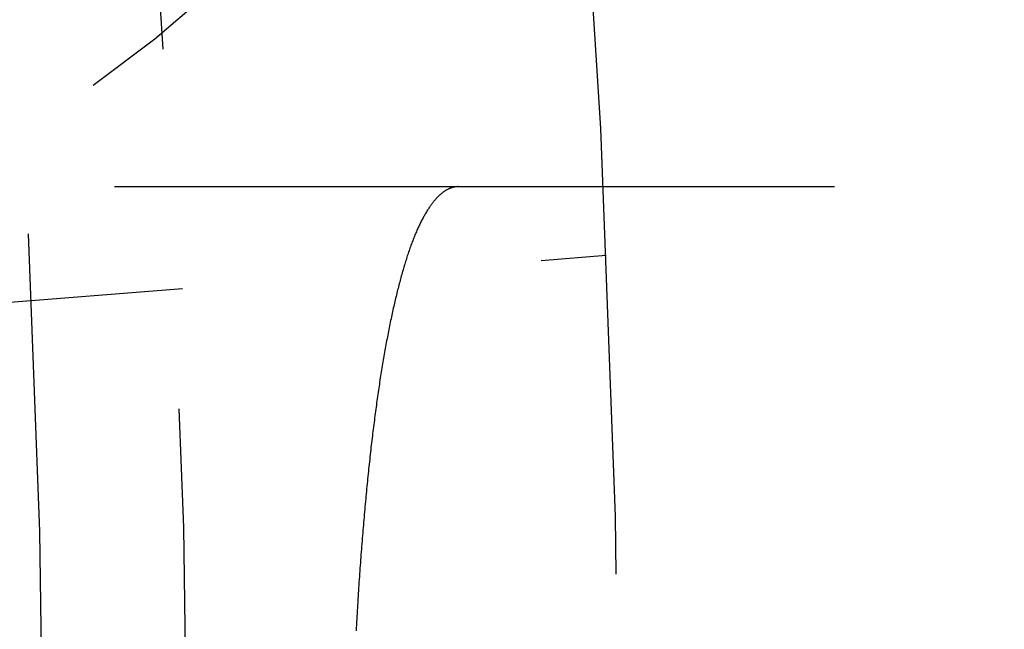
# Model space of a CAD drawing. Extents: x -75 to 75, y -175 to 220.
# Drawn here: x 50 to 54, y -99 to -97 of the extents above; entities that cross this region are included whole.
import ezdxf

# ---------------------------------------------------------------- set-up
doc = ezdxf.new("R2010")
doc.units = 0
doc.header["$LTSCALE"] = 10
doc.linetypes.add('VERDECKT', pattern=[0.375, 0.25, -0.125])
doc.layers.get('0').update_dxf_attribs({"linetype": 'CONTINUOUS'})
doc.layers.add('STEMPEL', color=3, linetype='CONTINUOUS')

# ---------------------------------------------------------------- blocks, each defined once
blk = doc.blocks.new('A$C65231CA2')
at = {"color": 1, "linetype": 'VERDECKT'}
for p, q in [((46.994279, 2.5), (55.90029, 2.5)), ((48.487205, 1.949801), (52.451257, 2.261779))]:
    blk.add_line(p, q, dxfattribs=at)
at = {"color": 1}
blk.add_polyline3d([(51.9386, 2.5, 0), (51.9369, 2.49998, 0), (51.9351, 2.49992, 0), (51.9333, 2.49981, 0), (51.9315, 2.49966, 0), (51.9297, 2.49947, 0), (51.9279, 2.49924, 0), (51.9261, 2.49896, 0), (51.9243, 2.49863, 0), (51.9225, 2.49826, 0), (51.9207, 2.49785, 0), (51.919, 2.49739, 0), (51.9172, 2.49689, 0), (51.9154, 2.49635, 0), (51.9136, 2.49576, 0), (51.9118, 2.49513, 0), (51.91, 2.49445, 0), (51.9082, 2.49373, 0), (51.9064, 2.49296, 0), (51.9046, 2.49215, 0), (51.9028, 2.4913, 0), (51.9011, 2.4904, 0), (51.8993, 2.48946, 0), (51.8975, 2.48847, 0), (51.8957, 2.48744, 0), (51.8939, 2.48636, 0), (51.8921, 2.48524, 0), (51.8904, 2.48408, 0), (51.8886, 2.48287, 0), (51.8868, 2.48162, 0), (51.885, 2.48032, 0), (51.8832, 2.47898, 0), (51.8815, 2.47759, 0), (51.8797, 2.47616, 0), (51.8779, 2.47468, 0), (51.8761, 2.47316, 0), (51.8744, 2.47159, 0), (51.8726, 2.46998, 0), (51.8708, 2.46833, 0), (51.8691, 2.46663, 0), (51.8673, 2.46489, 0), (51.8655, 2.4631, 0), (51.8638, 2.46126, 0), (51.862, 2.45939, 0), (51.8603, 2.45746, 0), (51.8585, 2.4555, 0), (51.8568, 2.45348, 0), (51.855, 2.45143, 0), (51.8533, 2.44932, 0), (51.8515, 2.44718, 0), (51.8498, 2.44499, 0), (51.848, 2.44275, 0), (51.8463, 2.44047, 0), (51.8446, 2.43814, 0), (51.8428, 2.43577, 0), (51.8411, 2.43335, 0), (51.8394, 2.43089, 0), (51.8377, 2.42838, 0), (51.8359, 2.42583, 0), (51.8342, 2.42323, 0), (51.8325, 2.42059, 0), (51.8308, 2.4179, 0), (51.8291, 2.41517, 0), (51.8274, 2.4124, 0), (51.8257, 2.40957, 0), (51.824, 2.4067, 0), (51.8223, 2.40379, 0), (51.8206, 2.40083, 0), (51.8189, 2.39783, 0), (51.8172, 2.39478, 0), (51.8155, 2.39169, 0), (51.8138, 2.38855, 0), (51.8122, 2.38536, 0), (51.8105, 2.38213, 0), (51.8088, 2.37886, 0), (51.8072, 2.37553, 0), (51.8055, 2.37217, 0), (51.8038, 2.36876, 0), (51.8022, 2.3653, 0), (51.8005, 2.3618, 0), (51.7989, 2.35825, 0), (51.7973, 2.35465, 0), (51.7956, 2.35101, 0), (51.794, 2.34733, 0), (51.7924, 2.3436, 0), (51.7907, 2.33982, 0), (51.7891, 2.336, 0), (51.7875, 2.33213, 0), (51.7859, 2.32822, 0), (51.7843, 2.32426, 0), (51.7827, 2.32025, 0), (51.7811, 2.3162, 0), (51.7795, 2.31211, 0), (51.7779, 2.30797, 0), (51.7764, 2.30378, 0), (51.7748, 2.29954, 0), (51.7732, 2.29527, 0), (51.7717, 2.29094, 0), (51.7701, 2.28657, 0), (51.7685, 2.28216, 0), (51.767, 2.2777, 0), (51.7654, 2.27319, 0), (51.7639, 2.26865, 0), (51.7624, 2.26405, 0), (51.7608, 2.25942, 0), (51.7593, 2.25474, 0), (51.7578, 2.25002, 0), (51.7563, 2.24526, 0), (51.7548, 2.24045, 0), (51.7533, 2.2356, 0), (51.7518, 2.23071, 0), (51.7503, 2.22578, 0), (51.7488, 2.22081, 0), (51.7473, 2.2158, 0), (51.7459, 2.21074, 0), (51.7444, 2.20565, 0), (51.7429, 2.20051, 0), (51.7415, 2.19533, 0), (51.74, 2.19012, 0), (51.7386, 2.18486, 0), (51.7371, 2.17957, 0), (51.7357, 2.17424, 0), (51.7343, 2.16887, 0), (51.7328, 2.16346, 0), (51.7314, 2.15801, 0), (51.73, 2.15252, 0), (51.7286, 2.147, 0), (51.7272, 2.14144, 0), (51.7258, 2.13584, 0), (51.7244, 2.13021, 0), (51.723, 2.12453, 0), (51.7216, 2.11883, 0), (51.7203, 2.11308, 0), (51.7189, 2.1073, 0), (51.7175, 2.10149, 0), (51.7162, 2.09564, 0), (51.7148, 2.08975, 0), (51.7135, 2.08384, 0), (51.7121, 2.07788, 0), (51.7108, 2.07189, 0), (51.7095, 2.06587, 0), (51.7082, 2.05982, 0), (51.7068, 2.05373, 0), (51.7055, 2.04761, 0), (51.7042, 2.04145, 0), (51.7029, 2.03526, 0), (51.7016, 2.02904, 0), (51.7004, 2.02279, 0), (51.6991, 2.01651, 0), (51.6978, 2.0102, 0), (51.6965, 2.00385, 0), (51.6953, 1.99747, 0), (51.694, 1.99107, 0), (51.6928, 1.98463, 0), (51.6915, 1.97816, 0), (51.6903, 1.97166, 0), (51.6891, 1.96514, 0), (51.6879, 1.95858, 0), (51.6866, 1.95199, 0), (51.6854, 1.94538, 0), (51.6842, 1.93874, 0), (51.683, 1.93207, 0), (51.6819, 1.92537, 0), (51.6807, 1.91864, 0), (51.6795, 1.91189, 0), (51.6783, 1.90511, 0), (51.6772, 1.8983, 0), (51.676, 1.89146, 0), (51.6749, 1.8846, 0), (51.6737, 1.87771, 0), (51.6726, 1.8708, 0), (51.6714, 1.86386, 0), (51.6703, 1.8569, 0), (51.6692, 1.84991, 0), (51.6681, 1.8429, 0), (51.667, 1.83586, 0), (51.6659, 1.82879, 0), (51.6648, 1.82171, 0), (51.6637, 1.8146, 0), (51.6626, 1.80746, 0), (51.6616, 1.80031, 0), (51.6605, 1.79313, 0), (51.6595, 1.78593, 0), (51.6584, 1.7787, 0), (51.6574, 1.77145, 0), (51.6563, 1.76419, 0), (51.6553, 1.7569, 0), (51.6543, 1.74958, 0), (51.6533, 1.74221, 0), (51.6522, 1.73481, 0), (51.6512, 1.72736, 0), (51.6502, 1.71987, 0), (51.6492, 1.71234, 0), (51.6482, 1.70477, 0), (51.6472, 1.69716, 0), (51.6463, 1.6895, 0), (51.6453, 1.68181, 0), (51.6443, 1.67408, 0), (51.6433, 1.66631, 0), (51.6423, 1.65849, 0), (51.6414, 1.65064, 0), (51.6404, 1.64275, 0), (51.6395, 1.63482, 0), (51.6385, 1.62685, 0), (51.6375, 1.61884, 0), (51.6366, 1.6108, 0), (51.6357, 1.60272, 0), (51.6347, 1.5946, 0), (51.6338, 1.58644, 0), (51.6329, 1.57825, 0), (51.6319, 1.57001, 0), (51.631, 1.56175, 0), (51.6301, 1.55344, 0), (51.6292, 1.5451, 0), (51.6283, 1.53673, 0), (51.6274, 1.52831, 0), (51.6265, 1.51987, 0), (51.6256, 1.51139, 0), (51.6247, 1.50287, 0), (51.6239, 1.49432, 0), (51.623, 1.48573, 0), (51.6221, 1.47712, 0), (51.6213, 1.46846, 0), (51.6204, 1.45978, 0), (51.6195, 1.45106, 0), (51.6187, 1.44231, 0), (51.6178, 1.43352, 0), (51.617, 1.4247, 0), (51.6162, 1.41585, 0), (51.6153, 1.40697, 0), (51.6145, 1.39806, 0), (51.6137, 1.38912, 0), (51.6129, 1.38014, 0), (51.6121, 1.37113, 0), (51.6113, 1.3621, 0), (51.6105, 1.35303, 0), (51.6097, 1.34393, 0), (51.6089, 1.3348, 0), (51.6081, 1.32565, 0), (51.6074, 1.31646, 0), (51.6066, 1.30724, 0), (51.6058, 1.298, 0), (51.6051, 1.28873, 0), (51.6043, 1.27943, 0), (51.6036, 1.2701, 0), (51.6028, 1.26074, 0), (51.6021, 1.25135, 0), (51.6013, 1.24194, 0), (51.6006, 1.2325, 0), (51.5999, 1.22304, 0), (51.5992, 1.21355, 0), (51.5985, 1.20403, 0), (51.5978, 1.19448, 0), (51.5971, 1.18491, 0), (51.5964, 1.17532, 0), (51.5957, 1.16569, 0), (51.595, 1.15605, 0), (51.5944, 1.14638, 0), (51.5937, 1.13668, 0), (51.593, 1.12696, 0), (51.5924, 1.11722, 0), (51.5917, 1.10745, 0), (51.5911, 1.09766, 0), (51.5904, 1.08785, 0), (51.5898, 1.07801, 0), (51.5892, 1.06815, 0), (51.5886, 1.05827, 0), (51.588, 1.04836, 0), (51.5874, 1.03844, 0), (51.5868, 1.02849, 0), (51.5862, 1.01852, 0), (51.5856, 1.00853, 0), (51.585, 0.998519, 0), (51.5844, 0.988487, 0), (51.5838, 0.978435, 0), (51.5833, 0.968362, 0), (51.5827, 0.95827, 0)], dxfattribs=at)
at = {"color": 1, "linetype": 'VERDECKT'}
for radius in [62, 60.5, 60, 54.5, 52.5, 51, 50.5]:
    blk.add_circle((0, 0), radius, dxfattribs=at)
blk.add_arc((47.441353, 7.301923), 5.5, 188.75, 8.75, dxfattribs=at)

msp = doc.modelspace()

# ---------------------------------------------------------------- block references
at = {"layer": 'STEMPEL'}
msp.add_blockref('A$C65231CA2', (0, -100), dxfattribs=at)

doc.saveas('drawing.dxf')
